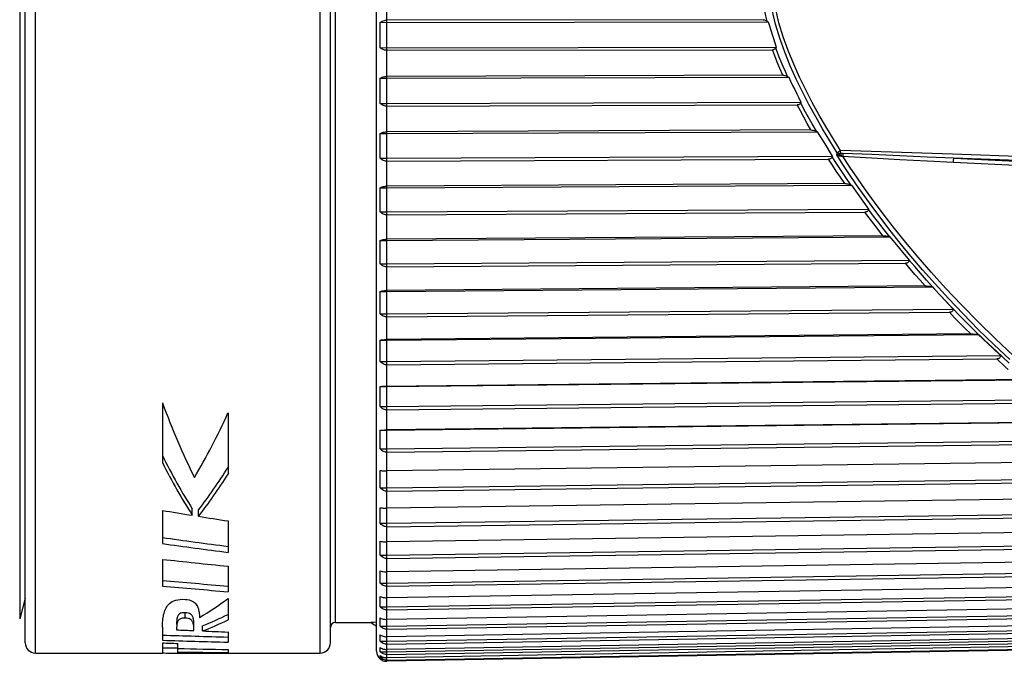
# Model space of a CAD drawing. Units: millimetres. Extents: x 0 to 210, y 0 to 297.
# Drawn here: x 79 to 99, y 133 to 146 of the extents above; entities that cross this region are included whole.
import ezdxf

# ---------------------------------------------------------------- set-up
doc = ezdxf.new("R2010")
doc.units = ezdxf.units.MM
doc.header["$LTSCALE"] = 19.36
doc.layers.get('0').update_dxf_attribs({"linetype": 'CONTINUOUS'})
doc.layers.add('BEZUGSACHSEN', color=7, linetype='CONTINUOUS')
doc.layers.add('RUNDUNGEN', color=7, linetype='CONTINUOUS')

msp = doc.modelspace()

# ---------------------------------------------------------------- linework, layer by layer
at = {"color": 9}
for p, q in [((79.442, 159.33), (79.442, 134.174)), ((86.661, 145.94), (86.661, 146.455)), ((86.661, 144.837), (86.661, 145.349)), ((86.661, 143.747), (86.661, 144.252)), ((86.661, 142.678), (86.661, 143.172)), ((86.661, 141.636), (86.661, 142.116)), ((86.661, 140.629), (86.661, 141.092)), ((86.661, 139.664), (86.661, 140.107)), ((86.661, 138.748), (86.661, 139.167)), ((86.661, 137.886), (86.661, 138.279)), ((86.661, 137.085), (86.661, 137.449)), ((86.661, 136.349), (86.661, 136.683)), ((86.661, 135.685), (86.661, 135.985)), ((86.661, 135.097), (86.661, 135.361)), ((86.661, 134.588), (86.661, 134.814)), ((86.661, 134.162), (86.661, 134.349)), ((82.696, 134.188), (82.696, 134.294)), ((86.661, 133.822), (86.661, 133.969)), ((86.661, 133.571), (86.661, 133.677)), ((86.661, 133.409), (86.661, 133.473)), ((86.661, 133.339), (86.661, 133.36))]:
    msp.add_line(p, q, dxfattribs=at)
at = {"color": 7}
for p, q in [((94.057, 145.951), (86.659, 145.94)), ((86.527, 145.897), (94.159, 145.908)), ((86.658, 145.897), (86.659, 145.94)), ((86.658, 145.399), (86.658, 145.897)), ((94.137, 145.924), (94.159, 145.908)), ((86.527, 145.399), (94.315, 145.41)), ((86.659, 145.349), (86.658, 145.399)), ((94.315, 145.41), (94.305, 145.393)), ((86.659, 145.349), (94.239, 145.36)), ((86.527, 144.799), (86.658, 144.799)), ((86.658, 144.799), (86.659, 144.837)), ((86.658, 144.799), (94.559, 144.821)), ((86.658, 144.305), (86.658, 144.799)), ((94.443, 144.859), (86.659, 144.837)), ((94.539, 144.833), (94.559, 144.821)), ((86.527, 144.305), (86.658, 144.305)), ((86.658, 144.305), (94.8, 144.329)), ((86.659, 144.252), (86.658, 144.305)), ((86.659, 144.252), (94.727, 144.275)), ((94.8, 144.329), (94.795, 144.315)), ((86.527, 143.713), (86.658, 143.713)), ((86.658, 143.713), (95.121, 143.749)), ((86.658, 143.713), (86.659, 143.747)), ((86.658, 143.228), (86.658, 143.713)), ((94.997, 143.783), (86.659, 143.747)), ((95.106, 143.757), (95.121, 143.749)), ((95.121, 143.749), (95.268, 143.508)), ((95.268, 143.508), (95.416, 143.266)), ((86.658, 143.228), (95.416, 143.266)), ((95.416, 143.266), (95.414, 143.256)), ((86.527, 143.228), (86.658, 143.228)), ((86.659, 143.172), (86.658, 143.228)), ((86.659, 143.172), (95.344, 143.209)), ((86.658, 142.648), (95.792, 142.7)), ((86.658, 142.648), (86.659, 142.678)), ((95.661, 142.729), (86.659, 142.678)), ((95.783, 142.704), (95.792, 142.7)), ((95.792, 142.7), (96.13, 142.229)), ((86.527, 142.648), (86.658, 142.648)), ((86.658, 142.176), (86.658, 142.648)), ((86.527, 142.176), (86.658, 142.176)), ((86.658, 142.176), (96.13, 142.229)), ((86.659, 142.116), (86.658, 142.176)), ((86.659, 142.116), (96.059, 142.17)), ((96.13, 142.229), (96.129, 142.224)), ((96.413, 141.704), (86.659, 141.636)), ((86.527, 141.612), (86.658, 141.612)), ((86.658, 141.612), (96.551, 141.681)), ((86.658, 141.612), (86.659, 141.636)), ((86.658, 141.154), (86.658, 141.612)), ((96.551, 141.681), (96.925, 141.226)), ((86.527, 141.154), (86.658, 141.154)), ((86.658, 141.154), (96.925, 141.226)), ((86.659, 141.092), (86.658, 141.154)), ((86.659, 141.092), (96.854, 141.164)), ((86.527, 140.61), (86.658, 140.61)), ((86.658, 140.61), (97.386, 140.699)), ((86.658, 140.61), (86.659, 140.629)), ((86.658, 140.171), (86.658, 140.61)), ((97.242, 140.717), (86.659, 140.629)), ((97.544, 140.53), (97.792, 140.263)), ((86.527, 140.171), (86.658, 140.171)), ((86.658, 140.171), (97.792, 140.263)), ((86.659, 140.107), (86.658, 140.171)), ((86.659, 140.107), (97.72, 140.199)), ((86.658, 139.651), (98.287, 139.762)), ((98.137, 139.774), (86.659, 139.664)), ((98.287, 139.762), (98.577, 139.485)), ((86.527, 139.651), (86.658, 139.651)), ((86.658, 139.651), (86.659, 139.664)), ((86.658, 139.232), (86.658, 139.651)), ((98.577, 139.485), (98.722, 139.347)), ((86.527, 139.232), (86.658, 139.232)), ((86.658, 139.232), (98.722, 139.347)), ((86.659, 139.167), (86.658, 139.232)), ((86.659, 139.167), (98.649, 139.282)), ((86.635, 138.748), (101.786, 138.91)), ((86.658, 138.74), (103.082, 138.916)), ((86.527, 138.74), (86.658, 138.74)), ((86.658, 138.74), (86.659, 138.748)), ((86.658, 138.345), (86.658, 138.74)), ((82.247, 138.42), (82.247, 137.244)), ((86.658, 138.345), (103.471, 138.525)), ((86.659, 138.279), (103.382, 138.459)), ((83.537, 138.223), (83.537, 137.015)), ((86.527, 138.345), (86.658, 138.345)), ((86.659, 138.279), (86.658, 138.345)), ((86.658, 137.883), (103.471, 138.082)), ((103.382, 138.084), (86.659, 137.886)), ((86.527, 137.883), (86.658, 137.883)), ((86.658, 137.515), (86.658, 137.883)), ((86.658, 137.515), (103.471, 137.714)), ((86.659, 137.449), (103.382, 137.647)), ((86.527, 137.515), (86.658, 137.515)), ((86.659, 137.449), (86.658, 137.515)), ((103.382, 137.299), (86.659, 137.085)), ((86.658, 136.749), (86.658, 137.087)), ((86.658, 136.749), (103.471, 136.965)), ((86.659, 136.683), (103.382, 136.898)), ((86.527, 136.749), (86.658, 136.749)), ((86.659, 136.683), (86.658, 136.749)), ((103.382, 136.58), (86.659, 136.349)), ((82.247, 136.305), (82.247, 135.652)), ((82.835, 136.21), (82.835, 136.335)), ((82.958, 136.19), (82.958, 136.316)), ((86.658, 136.051), (86.658, 136.349)), ((86.658, 136.051), (103.471, 136.282)), ((83.537, 136.098), (83.537, 135.48)), ((86.659, 135.985), (103.382, 136.215)), ((86.527, 136.051), (86.658, 136.051)), ((86.659, 135.985), (86.658, 136.051)), ((103.382, 135.93), (86.659, 135.685)), ((86.658, 135.425), (86.658, 135.685)), ((86.658, 135.425), (103.471, 135.671)), ((86.659, 135.361), (103.382, 135.605)), ((82.247, 135.343), (82.247, 134.818)), ((86.527, 135.425), (86.658, 135.425)), ((86.659, 135.361), (86.658, 135.425)), ((103.382, 135.354), (86.659, 135.097)), ((83.537, 135.207), (83.537, 134.707)), ((86.658, 134.878), (103.471, 135.136)), ((86.658, 134.878), (86.658, 135.097)), ((86.659, 134.814), (103.382, 135.071)), ((86.527, 134.878), (86.658, 134.878)), ((86.659, 134.814), (86.658, 134.878)), ((103.382, 134.855), (86.659, 134.588)), ((79.55, 134.579), (79.442, 134.174)), ((83.537, 134.573), (83.537, 134.154)), ((86.658, 134.411), (103.471, 134.68)), ((86.658, 134.411), (86.658, 134.588)), ((86.659, 134.349), (103.382, 134.617)), ((86.527, 134.411), (86.658, 134.411)), ((86.659, 134.349), (86.658, 134.411)), ((103.382, 134.438), (86.659, 134.162)), ((86.658, 134.029), (103.471, 134.306)), ((86.658, 134.029), (86.658, 134.162)), ((86.659, 133.969), (103.382, 134.246)), ((82.247, 134.011), (82.247, 133.753)), ((83.035, 133.936), (83.035, 134.039)), ((85.65, 134.102), (86.35, 134.102)), ((86.527, 134.029), (86.658, 134.029)), ((86.659, 133.969), (86.658, 134.029)), ((86.658, 133.733), (103.471, 134.018)), ((103.382, 134.105), (86.659, 133.822)), ((86.659, 133.677), (103.382, 133.96)), ((83.537, 133.915), (83.537, 133.714)), ((86.658, 133.733), (86.658, 133.822)), ((86.658, 133.527), (103.471, 133.816)), ((103.382, 133.859), (86.659, 133.571)), ((86.659, 133.473), (103.382, 133.761)), ((82.247, 133.7), (82.247, 133.502)), ((82.55, 133.502), (82.55, 133.69)), ((83.537, 133.57), (83.537, 133.511)), ((86.527, 133.733), (86.658, 133.733)), ((86.659, 133.677), (86.658, 133.733)), ((86.658, 133.527), (86.658, 133.571)), ((103.382, 133.7), (86.659, 133.409)), ((86.659, 133.36), (103.382, 133.651)), ((103.382, 133.631), (86.659, 133.339)), ((79.75, 133.502), (82.247, 133.502)), ((82.55, 133.502), (84.55, 133.502)), ((86.525, 133.386), (86.527, 133.386)), ((86.527, 133.527), (86.658, 133.527)), ((86.546, 133.511), (86.527, 133.527)), ((86.527, 133.411), (86.633, 133.411)), ((86.546, 133.396), (86.527, 133.411)), ((86.527, 133.386), (86.546, 133.372)), ((86.659, 133.473), (86.658, 133.527)), ((86.659, 133.36), (86.658, 133.411)), ((86.635, 133.362), (86.611, 133.366)), ((86.659, 133.36), (86.635, 133.362))]:
    msp.add_line(p, q, dxfattribs=at)
at = {"color": 9}
for points in [[(94.137, 145.924), (94.112, 146.027), (94.091, 146.125), (94.073, 146.22), (94.058, 146.311), (94.046, 146.399), (94.037, 146.483)], [(94.539, 144.833), (94.494, 144.932), (94.451, 145.029), (94.411, 145.124), (94.373, 145.216), (94.338, 145.306), (94.305, 145.393)], [(94.443, 144.859), (94.386, 144.991), (94.333, 145.118), (94.284, 145.241), (94.239, 145.36)], [(94.997, 143.783), (94.924, 143.911), (94.855, 144.035), (94.789, 144.157), (94.727, 144.275)], [(95.106, 143.757), (95.021, 143.903), (94.941, 144.044), (94.866, 144.182), (94.795, 144.315)], [(95.783, 142.704), (95.684, 142.847), (95.59, 142.987), (95.5, 143.123), (95.414, 143.256)], [(95.661, 142.729), (95.577, 142.853), (95.496, 142.974), (95.419, 143.093), (95.344, 143.209)], [(96.413, 141.704), (96.32, 141.824), (96.23, 141.941), (96.143, 142.056), (96.059, 142.17)], [(96.551, 141.681), (96.439, 141.821), (96.331, 141.958), (96.228, 142.092), (96.129, 142.224)], [(97.242, 140.717), (97.141, 140.831), (97.042, 140.944), (96.947, 141.055), (96.854, 141.164)], [(97.387, 140.699), (97.266, 140.834), (97.149, 140.967), (97.036, 141.098), (96.925, 141.226)], [(98.893, 139.202), (98.649, 139.426), (98.412, 139.65), (98.181, 139.874), (97.959, 140.097), (97.747, 140.315), (97.544, 140.531)], [(98.137, 139.774), (98.03, 139.881), (97.925, 139.987), (97.822, 140.093), (97.72, 140.199)], [(98.875, 139.075), (98.818, 139.127), (98.761, 139.178), (98.705, 139.23), (98.649, 139.282)]]:
    msp.add_lwpolyline(points, dxfattribs=at)
at = {"color": 7}
for points in [[(94.057, 145.951), (94.078, 145.949), (94.099, 145.944), (94.118, 145.936), (94.137, 145.924)], [(86.527, 145.399), (86.526, 145.483), (86.525, 145.566), (86.525, 145.649), (86.525, 145.732), (86.526, 145.815), (86.527, 145.897)], [(86.527, 145.897), (86.546, 145.91), (86.567, 145.921), (86.589, 145.929), (86.611, 145.935), (86.635, 145.939), (86.659, 145.94)], [(94.159, 145.908), (94.182, 145.827), (94.207, 145.744), (94.232, 145.662), (94.259, 145.578), (94.287, 145.495), (94.315, 145.41)], [(86.659, 145.349), (86.635, 145.35), (86.611, 145.354), (86.588, 145.362), (86.566, 145.372), (86.546, 145.384), (86.527, 145.399)], [(94.305, 145.393), (94.298, 145.383), (94.289, 145.375), (94.278, 145.368), (94.266, 145.363), (94.253, 145.361), (94.239, 145.36)], [(86.527, 144.305), (86.526, 144.388), (86.525, 144.471), (86.525, 144.553), (86.525, 144.635), (86.526, 144.717), (86.527, 144.799)], [(86.527, 144.799), (86.546, 144.81), (86.567, 144.82), (86.589, 144.827), (86.611, 144.833), (86.635, 144.836), (86.659, 144.837)], [(94.443, 144.859), (94.46, 144.858), (94.477, 144.856), (94.493, 144.852), (94.509, 144.847), (94.524, 144.84), (94.539, 144.833)], [(94.559, 144.821), (94.598, 144.74), (94.637, 144.658), (94.678, 144.576), (94.718, 144.494), (94.759, 144.412), (94.8, 144.329)], [(86.659, 144.252), (86.635, 144.253), (86.611, 144.258), (86.588, 144.265), (86.566, 144.276), (86.546, 144.289), (86.527, 144.305)], [(94.795, 144.315), (94.788, 144.303), (94.78, 144.293), (94.768, 144.285), (94.756, 144.279), (94.742, 144.276), (94.727, 144.275)], [(86.527, 143.228), (86.526, 143.31), (86.525, 143.391), (86.525, 143.472), (86.525, 143.552), (86.526, 143.633), (86.527, 143.713)], [(86.527, 143.713), (86.546, 143.723), (86.567, 143.732), (86.589, 143.738), (86.611, 143.743), (86.635, 143.746), (86.659, 143.747)], [(94.997, 143.783), (95.016, 143.782), (95.034, 143.78), (95.053, 143.776), (95.071, 143.771), (95.089, 143.764), (95.106, 143.757)], [(95.414, 143.256), (95.408, 143.242), (95.4, 143.23), (95.389, 143.221), (95.375, 143.214), (95.361, 143.21), (95.344, 143.209)], [(86.659, 143.172), (86.635, 143.173), (86.611, 143.178), (86.588, 143.186), (86.566, 143.198), (86.546, 143.212), (86.527, 143.228)], [(86.527, 142.648), (86.546, 142.657), (86.567, 142.664), (86.589, 142.67), (86.611, 142.674), (86.635, 142.677), (86.659, 142.678)], [(95.661, 142.729), (95.682, 142.728), (95.702, 142.726), (95.723, 142.722), (95.744, 142.717), (95.764, 142.711), (95.783, 142.704)], [(86.527, 142.176), (86.526, 142.255), (86.525, 142.334), (86.525, 142.413), (86.525, 142.492), (86.526, 142.57), (86.527, 142.648)], [(86.659, 142.116), (86.635, 142.118), (86.611, 142.123), (86.588, 142.131), (86.566, 142.143), (86.546, 142.158), (86.527, 142.176)], [(96.129, 142.224), (96.125, 142.207), (96.117, 142.194), (96.106, 142.183), (96.091, 142.175), (96.076, 142.171), (96.059, 142.17)], [(96.413, 141.704), (96.431, 141.704), (96.448, 141.703), (96.466, 141.701), (96.484, 141.698), (96.501, 141.695), (96.518, 141.691), (96.535, 141.686), (96.551, 141.681)], [(86.527, 141.154), (86.526, 141.231), (86.525, 141.307), (86.525, 141.384), (86.525, 141.46), (86.526, 141.536), (86.527, 141.612)], [(86.527, 141.612), (86.546, 141.619), (86.567, 141.625), (86.589, 141.63), (86.611, 141.633), (86.635, 141.635), (86.659, 141.636)], [(86.659, 141.092), (86.635, 141.094), (86.611, 141.099), (86.588, 141.108), (86.566, 141.12), (86.546, 141.136), (86.527, 141.154)], [(96.925, 141.226), (96.924, 141.212), (96.92, 141.199), (96.913, 141.188), (96.904, 141.179), (96.893, 141.172), (96.881, 141.168), (96.868, 141.165), (96.854, 141.164)], [(86.527, 140.171), (86.526, 140.244), (86.525, 140.318), (86.525, 140.391), (86.525, 140.464), (86.526, 140.537), (86.527, 140.61)], [(86.527, 140.61), (86.546, 140.616), (86.567, 140.621), (86.589, 140.624), (86.611, 140.627), (86.635, 140.629), (86.659, 140.629)], [(97.242, 140.717), (97.26, 140.717), (97.279, 140.716), (97.298, 140.714), (97.316, 140.712), (97.335, 140.71), (97.353, 140.706), (97.37, 140.703), (97.386, 140.699)], [(97.386, 140.699), (97.426, 140.657), (97.544, 140.53)], [(86.659, 140.107), (86.635, 140.109), (86.611, 140.114), (86.588, 140.123), (86.566, 140.136), (86.546, 140.152), (86.527, 140.171)], [(97.792, 140.263), (97.791, 140.249), (97.787, 140.236), (97.781, 140.224), (97.771, 140.215), (97.76, 140.208), (97.748, 140.203), (97.735, 140.2), (97.72, 140.199)], [(98.137, 139.774), (98.155, 139.774), (98.174, 139.773), (98.193, 139.772), (98.212, 139.771), (98.232, 139.769), (98.251, 139.767), (98.269, 139.764), (98.287, 139.762)], [(86.527, 139.232), (86.526, 139.302), (86.525, 139.372), (86.525, 139.442), (86.525, 139.512), (86.526, 139.581), (86.527, 139.651)], [(86.527, 139.651), (86.546, 139.655), (86.567, 139.658), (86.589, 139.661), (86.611, 139.663), (86.635, 139.664), (86.659, 139.664)], [(86.659, 139.167), (86.635, 139.169), (86.611, 139.175), (86.588, 139.184), (86.566, 139.197), (86.546, 139.213), (86.527, 139.232)], [(98.722, 139.347), (98.721, 139.333), (98.717, 139.32), (98.711, 139.308), (98.702, 139.299), (98.691, 139.291), (98.678, 139.286), (98.664, 139.283), (98.649, 139.282)], [(86.527, 138.345), (86.526, 138.411), (86.525, 138.477), (86.525, 138.543), (86.525, 138.609), (86.526, 138.674), (86.527, 138.74)], [(86.527, 138.74), (86.546, 138.742), (86.567, 138.744), (86.589, 138.746), (86.611, 138.747), (86.635, 138.748)], [(86.659, 138.279), (86.635, 138.281), (86.611, 138.287), (86.588, 138.296), (86.566, 138.309), (86.546, 138.325), (86.527, 138.345)], [(86.527, 137.515), (86.526, 137.577), (86.525, 137.639), (86.525, 137.7), (86.525, 137.761), (86.526, 137.822), (86.527, 137.883)], [(86.527, 137.883), (86.546, 137.884), (86.567, 137.885), (86.589, 137.885), (86.611, 137.886), (86.635, 137.886), (86.659, 137.886)], [(86.659, 137.449), (86.635, 137.451), (86.611, 137.457), (86.588, 137.466), (86.566, 137.479), (86.546, 137.496), (86.527, 137.515)], [(86.527, 136.749), (86.526, 136.806), (86.525, 136.862), (86.525, 136.919), (86.525, 136.975), (86.526, 137.031), (86.527, 137.087)], [(86.527, 137.087), (86.546, 137.087), (86.567, 137.086), (86.589, 137.085), (86.611, 137.085), (86.635, 137.085), (86.659, 137.085)], [(86.659, 136.683), (86.635, 136.684), (86.611, 136.69), (86.588, 136.7), (86.566, 136.713), (86.546, 136.729), (86.527, 136.749)], [(86.527, 136.051), (86.526, 136.102), (86.525, 136.153), (86.525, 136.205), (86.525, 136.256), (86.526, 136.307), (86.527, 136.358)], [(86.527, 136.358), (86.546, 136.355), (86.567, 136.353), (86.589, 136.352), (86.611, 136.35), (86.635, 136.35), (86.659, 136.349)], [(86.659, 135.985), (86.635, 135.987), (86.611, 135.992), (86.588, 136.002), (86.566, 136.015), (86.546, 136.031), (86.527, 136.051)], [(86.527, 135.425), (86.526, 135.471), (86.525, 135.517), (86.525, 135.563), (86.525, 135.608), (86.526, 135.654), (86.527, 135.699)], [(86.527, 135.699), (86.546, 135.695), (86.567, 135.691), (86.589, 135.689), (86.611, 135.687), (86.635, 135.686), (86.659, 135.685)], [(86.659, 135.361), (86.635, 135.362), (86.611, 135.368), (86.588, 135.377), (86.566, 135.39), (86.546, 135.406), (86.527, 135.425)], [(86.527, 134.878), (86.526, 134.918), (86.525, 134.957), (86.525, 134.997), (86.525, 135.037), (86.526, 135.076), (86.527, 135.116)], [(86.527, 135.116), (86.546, 135.11), (86.567, 135.105), (86.589, 135.102), (86.611, 135.099), (86.635, 135.097), (86.659, 135.097)], [(86.659, 134.814), (86.635, 134.816), (86.611, 134.821), (86.588, 134.831), (86.566, 134.843), (86.546, 134.859), (86.527, 134.878)], [(82.247, 134.011), (82.247, 134.043), (82.249, 134.075), (82.25, 134.107), (82.253, 134.137), (82.256, 134.168), (82.261, 134.198), (82.266, 134.227), (82.272, 134.255), (82.279, 134.283), (82.287, 134.31), (82.297, 134.337), (82.308, 134.362), (82.32, 134.387), (82.334, 134.411), (82.35, 134.434), (82.368, 134.456), (82.389, 134.476), (82.413, 134.495), (82.44, 134.513), (82.472, 134.528), (82.508, 134.541), (82.55, 134.55), (82.597, 134.556), (82.649, 134.558)], [(82.649, 134.558), (82.694, 134.557), (82.734, 134.553), (82.771, 134.546), (82.804, 134.536), (82.833, 134.524), (82.858, 134.51), (82.88, 134.494), (82.898, 134.476), (82.913, 134.457), (82.926, 134.437), (82.937, 134.417), (82.946, 134.395), (82.954, 134.373), (82.96, 134.351), (82.965, 134.327), (82.969, 134.303), (82.972, 134.278), (82.974, 134.253), (82.976, 134.227), (82.976, 134.201)], [(86.527, 134.411), (86.526, 134.445), (86.525, 134.478), (86.525, 134.512), (86.525, 134.545), (86.526, 134.579), (86.527, 134.612)], [(86.527, 134.612), (86.546, 134.605), (86.567, 134.599), (86.589, 134.594), (86.611, 134.591), (86.635, 134.589), (86.659, 134.588)], [(86.659, 134.349), (86.635, 134.351), (86.611, 134.356), (86.588, 134.365), (86.566, 134.377), (86.546, 134.393), (86.527, 134.411)], [(82.696, 134.294), (82.666, 134.294), (82.639, 134.293), (82.618, 134.288), (82.6, 134.282), (82.586, 134.275), (82.576, 134.267), (82.568, 134.259), (82.561, 134.251), (82.555, 134.241), (82.55, 134.232), (82.546, 134.222), (82.542, 134.211), (82.539, 134.201), (82.536, 134.19), (82.534, 134.178), (82.532, 134.167), (82.53, 134.155), (82.529, 134.142), (82.528, 134.129), (82.527, 134.116), (82.526, 134.103), (82.526, 134.089), (82.525, 134.075), (82.525, 134.061)], [(82.696, 134.188), (82.666, 134.189), (82.64, 134.187), (82.618, 134.183), (82.6, 134.177), (82.587, 134.17), (82.576, 134.162), (82.568, 134.154), (82.561, 134.146), (82.555, 134.136), (82.55, 134.127), (82.546, 134.117), (82.542, 134.107), (82.539, 134.096), (82.536, 134.085), (82.534, 134.074), (82.532, 134.062), (82.53, 134.05), (82.529, 134.038), (82.528, 134.025), (82.527, 134.012), (82.526, 133.999), (82.526, 133.985), (82.525, 133.971), (82.525, 133.957)], [(82.867, 134.046), (82.867, 134.063), (82.866, 134.079), (82.866, 134.095), (82.865, 134.111), (82.863, 134.126), (82.862, 134.141), (82.859, 134.156), (82.857, 134.17), (82.854, 134.184), (82.85, 134.197), (82.845, 134.21), (82.839, 134.223), (82.832, 134.235), (82.823, 134.247), (82.812, 134.258), (82.798, 134.268), (82.78, 134.277), (82.757, 134.285), (82.729, 134.29), (82.696, 134.294)], [(82.867, 133.943), (82.867, 133.959), (82.866, 133.975), (82.866, 133.991), (82.865, 134.007), (82.863, 134.022), (82.862, 134.037), (82.859, 134.051), (82.857, 134.065), (82.854, 134.079), (82.85, 134.092), (82.845, 134.105), (82.839, 134.118), (82.832, 134.13), (82.823, 134.141), (82.812, 134.152), (82.798, 134.162), (82.78, 134.172), (82.757, 134.179), (82.729, 134.185), (82.696, 134.188)], [(86.527, 134.029), (86.526, 134.056), (86.525, 134.083), (86.525, 134.11), (86.525, 134.137), (86.526, 134.164), (86.527, 134.191)], [(86.527, 134.191), (86.546, 134.182), (86.567, 134.175), (86.589, 134.169), (86.611, 134.165), (86.635, 134.163), (86.659, 134.162)], [(86.659, 133.969), (86.635, 133.971), (86.611, 133.976), (86.589, 133.984), (86.567, 133.996), (86.546, 134.011), (86.527, 134.029)], [(86.527, 133.733), (86.526, 133.754), (86.525, 133.774), (86.525, 133.795), (86.525, 133.815), (86.526, 133.836), (86.527, 133.856)], [(86.527, 133.856), (86.546, 133.846), (86.567, 133.837), (86.589, 133.831), (86.611, 133.826), (86.635, 133.823), (86.659, 133.822)], [(86.527, 133.527), (86.526, 133.541), (86.525, 133.554), (86.525, 133.568), (86.525, 133.582), (86.526, 133.595), (86.527, 133.609)], [(86.659, 133.677), (86.635, 133.678), (86.611, 133.683), (86.588, 133.691), (86.566, 133.702), (86.546, 133.716), (86.527, 133.733)], [(86.527, 133.609), (86.546, 133.598), (86.567, 133.588), (86.589, 133.58), (86.611, 133.575), (86.635, 133.572), (86.659, 133.571)], [(86.527, 133.411), (86.526, 133.418), (86.525, 133.424), (86.525, 133.431), (86.525, 133.438), (86.526, 133.445), (86.527, 133.452)], [(86.527, 133.452), (86.546, 133.439), (86.567, 133.428), (86.589, 133.42), (86.611, 133.414), (86.635, 133.41), (86.659, 133.409)], [(86.659, 133.473), (86.635, 133.474), (86.611, 133.479), (86.588, 133.487), (86.566, 133.497), (86.546, 133.511)], [(86.611, 133.366), (86.588, 133.373), (86.566, 133.383), (86.546, 133.396)], [(86.546, 133.372), (86.567, 133.36), (86.589, 133.351), (86.611, 133.344), (86.635, 133.34), (86.659, 133.339)]]:
    msp.add_lwpolyline(points, dxfattribs=at)
for centre, major_axis, ratio, start_param, end_param in [((86.937, 146.752), (0, 13.25), 0.455202, -4.032288, -3.879927), ((78.06, 146.752), (0, 13.25), 0.540098, -2.403259, -2.270112), ((86.762, 146.752), (0, 13.15), 0.489258, 2.363743, 2.4851), ((86.762, 146.752), (0, 13.25), 0.489258, -3.912035, -3.792283), ((78.264, 146.752), (0, 13.15), 0.586818, -2.487594, -2.389257), ((78.264, 146.752), (0, 13.25), 0.586818, -2.493366, -2.396298), ((120.9, 146.752), (62.84, 0), 0.210853, -2.233302, -2.221487), ((120.9, 146.752), (62.84, 0), 0.210853, -2.219023, -2.207522), ((116.565, 146.752), (62.366, 0), 0.210853, 4.129706, 4.154282), ((116.565, 146.752), (62.84, 0), 0.210853, -2.148514, -2.124199), ((119.078, 146.752), (72.426, 0), 0.182946, -2.104271, -2.083709), ((113.71, 146.752), (71.879, 0), 0.182946, 4.259329, 4.279195), ((113.71, 146.752), (72.426, 0), 0.182946, -2.020185, -2.000503), ((80.525, 146.752), (0, 13.25), 0.57716, -2.815385, -2.736818), ((80.769, 146.752), (0, 13.15), 0.674175, -2.883105, -2.824039), ((80.769, 146.752), (0, 13.25), 0.674175, -2.8851, -2.826519), ((104.291, 146.752), (83.787, 0), 0.15814, -1.833584, -1.829366), ((98.461, 146.752), (83.154, 0), 0.15814, -1.767034, -1.751242), ((104.291, 146.752), (83.787, 0), 0.15814, -1.827289, -1.8211), ((98.461, 146.752), (83.787, 0), 0.15814, 4.517651, 4.53332), ((93.781, 146.752), (66.912, 0), 0.19802, -1.744039, -1.739444), ((82.55, 146.752), (66.407, 0), 0.19802, -1.575359, -1.570796), ((90.287, 146.752), (66.912, 0), 0.19802, -1.686678, -1.67184), ((82.55, 146.752), (66.912, 0), 0.19802, -1.575325, -1.570796), ((86.045, 146.752), (66.912, 0), 0.19802, -1.623047, -1.608281)]:
    msp.add_ellipse(centre, major_axis=major_axis, ratio=ratio, start_param=start_param, end_param=end_param, dxfattribs=at)
at = {"layer": 'BEZUGSACHSEN', "color": 7}
for p, q in [((86.397, 134.104), (86.35, 134.102)), ((86.457, 134.107), (86.397, 134.104))]:
    msp.add_line(p, q, dxfattribs=at)
msp.add_arc((86.95, 134.902), 1, 233.1301, 240.4306, dxfattribs=at)
at = {"layer": 'RUNDUNGEN', "color": 9}
for p, q in [((79.75, 133.502), (79.75, 160.002)), ((85.35, 133.502), (85.35, 160.002)), ((85.65, 134.102), (85.65, 159.402)), ((95.506, 143.292), (95.515, 143.332)), ((95.579, 143.331), (95.58, 143.352)), ((95.579, 143.321), (95.579, 143.331)), ((97.78, 143.306), (95.581, 143.382)), ((95.624, 143.284), (95.622, 143.265)), ((95.625, 143.304), (95.624, 143.284)), ((95.626, 143.323), (95.625, 143.304)), ((99.844, 143.235), (97.78, 143.306)), ((99.835, 143.158), (97.803, 143.228))]:
    msp.add_line(p, q, dxfattribs=at)
at = {"layer": 'RUNDUNGEN', "color": 7}
for p, q in [((86.457, 133.536), (86.457, 159.969)), ((79.55, 133.702), (79.55, 159.802)), ((85.55, 133.702), (85.55, 159.802)), ((84.55, 133.502), (85.35, 133.502))]:
    msp.add_line(p, q, dxfattribs=at)
at = {"layer": 'RUNDUNGEN', "color": 9}
for points in [[(95.515, 143.332), (95.368, 143.568), (95.226, 143.806), (95.09, 144.044), (94.958, 144.285), (94.831, 144.531), (94.709, 144.783), (94.591, 145.045), (94.482, 145.314), (94.384, 145.588), (94.301, 145.865), (94.236, 146.143)], [(95.581, 143.382), (95.434, 143.616), (95.292, 143.851), (95.155, 144.087), (95.024, 144.326), (94.897, 144.569), (94.775, 144.819), (94.658, 145.078), (94.549, 145.344), (94.451, 145.613), (94.368, 145.886), (94.304, 146.158)], [(95.506, 143.292), (95.512, 143.296), (95.519, 143.3), (95.526, 143.303), (95.533, 143.307), (95.541, 143.311), (95.549, 143.315)], [(95.506, 143.292), (95.514, 143.289), (95.522, 143.286), (95.53, 143.283), (95.539, 143.28), (95.547, 143.278), (95.556, 143.275)], [(98.909, 139.269), (98.593, 139.565), (98.286, 139.864), (97.987, 140.168), (97.701, 140.468), (97.437, 140.757), (97.191, 141.036), (96.963, 141.303), (96.752, 141.561), (96.554, 141.809), (96.371, 142.047), (96.199, 142.277), (96.04, 142.497), (95.892, 142.708), (95.754, 142.911), (95.625, 143.106), (95.506, 143.292)], [(95.581, 143.382), (95.568, 143.374), (95.556, 143.366), (95.544, 143.357), (95.533, 143.349), (95.524, 143.34), (95.515, 143.332)], [(95.549, 143.315), (95.54, 143.319), (95.531, 143.323), (95.523, 143.328), (95.515, 143.332)], [(95.549, 143.315), (95.554, 143.316), (95.559, 143.317), (95.564, 143.318), (95.569, 143.319), (95.574, 143.32), (95.579, 143.321)], [(95.549, 143.315), (95.55, 143.309), (95.552, 143.302), (95.553, 143.296), (95.555, 143.289), (95.556, 143.282), (95.556, 143.275)], [(95.556, 143.275), (95.563, 143.274), (95.569, 143.273), (95.576, 143.272), (95.582, 143.272), (95.588, 143.271), (95.593, 143.271)], [(95.626, 143.323), (95.618, 143.323), (95.61, 143.323), (95.602, 143.323), (95.594, 143.323), (95.586, 143.322), (95.579, 143.321)], [(95.579, 143.321), (95.582, 143.313), (95.584, 143.305), (95.587, 143.297), (95.589, 143.288), (95.591, 143.28), (95.593, 143.271)], [(95.58, 143.352), (95.581, 143.372), (95.581, 143.382)], [(95.593, 143.271), (95.598, 143.271), (95.602, 143.27), (95.607, 143.269), (95.612, 143.268), (95.617, 143.267), (95.622, 143.265)], [(95.622, 143.265), (96.191, 143.234), (96.744, 143.204), (97.28, 143.177), (97.8, 143.151)], [(98.975, 139.352), (98.623, 139.68), (98.284, 140.01), (97.955, 140.344), (97.644, 140.674), (97.362, 140.986), (97.102, 141.285), (96.862, 141.572), (96.64, 141.847), (96.435, 142.111), (96.245, 142.364), (96.07, 142.605), (95.909, 142.835), (95.759, 143.055), (95.622, 143.265)], [(97.803, 143.228), (97.283, 143.25), (96.747, 143.273), (96.194, 143.298), (95.626, 143.323)], [(97.8, 143.151), (97.8, 143.164), (97.802, 143.191)], [(97.8, 143.151), (99.159, 143.084), (100.574, 143.015), (102.045, 142.944), (103.573, 142.871)], [(97.802, 143.191), (97.802, 143.204), (97.803, 143.216), (97.803, 143.228)], [(97.803, 143.228), (99.162, 143.162), (100.578, 143.094), (102.049, 143.023), (103.576, 142.95)]]:
    msp.add_lwpolyline(points, dxfattribs=at)
at = {"layer": 'RUNDUNGEN', "color": 7}
for centre, radius, start, end in [((85.65, 134.002), 0.1, 90, 180), ((79.75, 133.702), 0.2, 180, 270), ((85.35, 133.702), 0.2, 270, 360), ((86.657, 133.536), 0.2, 180, 228.5772)]:
    msp.add_arc(centre, radius, start, end, dxfattribs=at)

doc.saveas('drawing.dxf')
